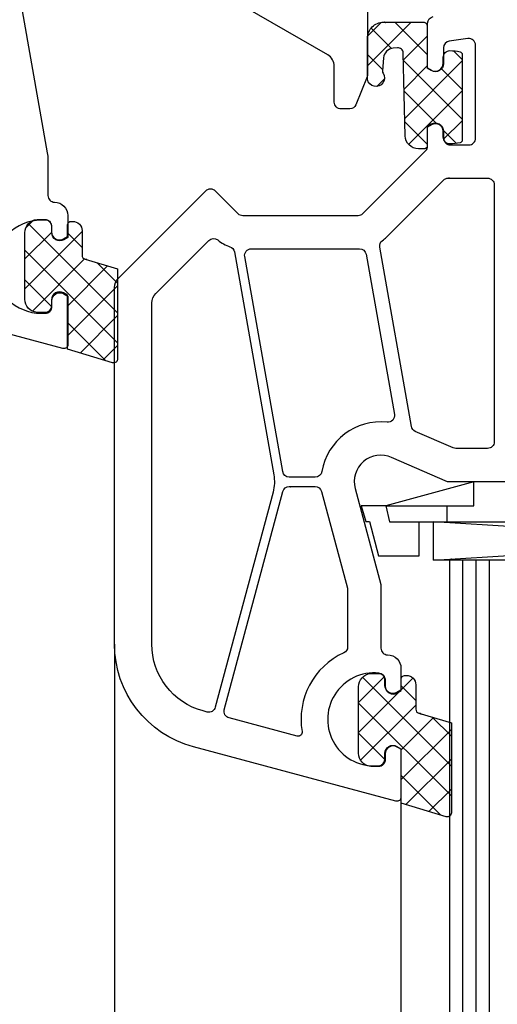
# Model space of a CAD drawing. Extents: x 2442 to 4561, y -2225 to -941.
# Drawn here: x 3266 to 3302, y -2009 to -1935 of the extents above; entities that cross this region are included whole.
import ezdxf

# ---------------------------------------------------------------- set-up
doc = ezdxf.new("R2010")
doc.units = 0
doc.header["$MEASUREMENT"] = 0
for name, color, linetype in [('OEKNNI_SKLO', 5, 'CONTINUOUS'), ('POHLED', 254, 'CONTINUOUS'), ('PROFIL_PLAST_OKENNI', 2, 'CONTINUOUS'), ('RAMECEK', 3, 'CONTINUOUS'), ('TESNENI_OKENNI', 7, 'CONTINUOUS')]:
    doc.layers.add(name, color=color, linetype=linetype)
pattern_1 = [(315, (3362.3928, -1589.9494), (-1.122532, -1.122532), []), (225, (3362.3928, -1589.9494), (-1.122532, 1.122532), [])]

msp = doc.modelspace()

# ---------------------------------------------------------------- hatches: boundary and pattern name
at = {"layer": 'TESNENI_OKENNI'}
h = msp.add_hatch(dxfattribs=at)
h.set_pattern_fill('ANSI37', color=256, scale=0.5, angle=180, style=0)
h.set_pattern_definition(pattern_1)
h.paths.add_polyline_path([(3299.476, -1943.935, -0.351258), (3299.32, -1944.13, -0.054959), (3298.557, -1944.214, -0.414214), (3298.057, -1943.714), (3298.057, -1943.264, 0.57735), (3297.157, -1942.745), (3296.857, -1942.918), (3296.857, -1944.381, -0.414214), (3296.657, -1944.581), (3296.19, -1944.581, -0.407864), (3295.19, -1943.602), (3295.055, -1937.392, 0.433601), (3294.62, -1937.002), (3294.3, -1937.03, 0.363714), (3293.573, -1937.756), (3293.488, -1938.721, 0.169782), (3293.537, -1938.913, -1.241435), (3292.373, -1939.365), (3292.373, -1936.275, -0.414214), (3293.573, -1935.075), (3293.607, -1935.075), (3293.607, -1935.095), (3293.625, -1935.095), (3293.652, -1935.095), (3293.652, -1935.081), (3293.67, -1935.081), (3293.704, -1935.081), (3293.704, -1935.075), (3296.557, -1935.075, -0.414214), (3296.857, -1935.375), (3296.857, -1938.511), (3297.157, -1938.684, 0.57735), (3298.057, -1938.164), (3298.057, -1937.714, -0.414214), (3298.557, -1937.214, -0.054959), (3299.32, -1937.298, -0.351258), (3299.476, -1937.493)])
h.paths.add_polyline_path([(3293.712, -1935.095), (3293.711, -1935.095), (3293.712, -1935.094)], flags=16)
h.paths.add_polyline_path([(3293.711, -1935.099), (3293.711, -1935.097), (3293.714, -1935.097, -0.334826)], flags=16)
h = msp.add_hatch(dxfattribs=at)
h.set_pattern_fill('ANSI37', color=256, scale=0.5, angle=180, style=0)
h.set_pattern_definition(pattern_1)
h.paths.add_polyline_path([(3269.844, -1955.588), (3269.544, -1955.415, 0.57735), (3268.644, -1955.934), (3268.644, -1956.384, -0.414214), (3268.144, -1956.884), (3267.844, -1956.884), (3267.564, -1956.873, -0.390947), (3266.644, -1955.876), (3266.644, -1950.892, -0.390947), (3267.564, -1949.896, -0.020024), (3267.844, -1949.884), (3268.144, -1949.884, -0.414214), (3268.644, -1950.384), (3268.644, -1950.834, 0.57735), (3269.544, -1951.354), (3269.844, -1951.181), (3269.844, -1950.334, -0.414214), (3270.144, -1950.034), (3270.244, -1950.034, -0.414214), (3270.944, -1950.734), (3270.944, -1952.577, 0.349418), (3271.177, -1952.869), (3271.208, -1952.879), (3271.204, -1952.889), (3271.221, -1952.896), (3271.246, -1952.906), (3271.251, -1952.893), (3271.268, -1952.9), (3271.299, -1952.912), (3271.301, -1952.907), (3273.614, -1953.6), (3273.614, -1960.362, -0.502334), (3273.228, -1960.649), (3269.844, -1959.635)])
h.paths.add_polyline_path([(3271.301, -1952.928), (3271.3, -1952.928), (3271.302, -1952.927)], flags=16)
h.paths.add_polyline_path([(3271.299, -1952.931), (3271.299, -1952.929), (3271.303, -1952.931, -0.334826)], flags=16)
h = msp.add_hatch(dxfattribs=at)
h.set_pattern_fill('ANSI37', color=256, scale=0.5, angle=180, style=0)
h.set_pattern_definition(pattern_1)
h.paths.add_polyline_path([(3294.894, -1989.689), (3294.594, -1989.515, 0.57735), (3293.694, -1990.035), (3293.694, -1990.485, -0.414214), (3293.194, -1990.985), (3292.894, -1990.985), (3292.614, -1990.974, -0.390947), (3291.694, -1989.977), (3291.694, -1984.993, -0.390947), (3292.614, -1983.996, -0.020024), (3292.894, -1983.985), (3293.194, -1983.985, -0.414214), (3293.694, -1984.485), (3293.694, -1984.935, 0.57735), (3294.594, -1985.455), (3294.894, -1985.281), (3294.894, -1984.435, -0.414214), (3295.194, -1984.135), (3295.294, -1984.135, -0.414214), (3295.994, -1984.835), (3295.994, -1986.678, 0.349418), (3296.227, -1986.97), (3296.291, -1986.989), (3296.286, -1987.007), (3296.303, -1987.013), (3296.329, -1987.02), (3296.333, -1987.007), (3296.35, -1987.012), (3296.383, -1987.022), (3296.384, -1987.017), (3298.664, -1987.701), (3298.664, -1994.462, -0.502334), (3298.278, -1994.75), (3294.894, -1993.735)])
h.paths.add_polyline_path([(3296.387, -1987.037), (3296.385, -1987.037), (3296.387, -1987.036)], flags=16)
h.paths.add_polyline_path([(3296.384, -1987.04), (3296.385, -1987.038), (3296.388, -1987.039, -0.334826)], flags=16)

# ---------------------------------------------------------------- linework, layer by layer
at = {"layer": 'OEKNNI_SKLO'}
for p, q in [((3298.523, -1975.484), (3298.523, -2082.792)), ((3299.523, -2082.792), (3299.523, -1975.484)), ((3300.523, -2082.792), (3300.523, -1975.484)), ((3301.523, -2082.792), (3301.523, -1975.484))]:
    msp.add_line(p, q, dxfattribs=at)
at = {"layer": 'POHLED'}
for p, q in [((3273.38, -1981.784), (3273.38, -2082.792)), ((3294.88, -1993.292), (3294.88, -2082.792))]:
    msp.add_line(p, q, dxfattribs=at)
at = {"layer": 'PROFIL_PLAST_OKENNI'}
for p, q in [((3298.451, -1946.785), (3298.458, -1946.785)), ((3298.451, -1946.813), (3298.451, -1946.785)), ((3298.458, -1946.813), (3298.451, -1946.813)), ((3298.458, -1946.785), (3298.458, -1946.792)), ((3298.458, -1946.806), (3298.458, -1946.813)), ((3298.462, -1946.813), (3298.462, -1946.785)), ((3298.469, -1946.799), (3298.462, -1946.799)), ((3298.469, -1946.813), (3298.462, -1946.813)), ((3298.469, -1946.785), (3298.469, -1946.813)), ((3298.473, -1946.785), (3298.48, -1946.785)), ((3298.473, -1946.813), (3298.473, -1946.785)), ((3298.48, -1946.813), (3298.473, -1946.813)), ((3298.48, -1946.785), (3298.48, -1946.813)), ((3298.496, -1946.785), (3298.503, -1946.785)), ((3298.496, -1946.799), (3298.496, -1946.785)), ((3298.503, -1946.799), (3298.496, -1946.799)), ((3298.503, -1946.785), (3298.503, -1946.813)), ((3298.514, -1946.785), (3298.507, -1946.785)), ((3298.507, -1946.799), (3298.507, -1946.785)), ((3298.514, -1946.792), (3298.507, -1946.792)), ((3298.514, -1946.799), (3298.507, -1946.799)), ((3298.514, -1946.792), (3298.514, -1946.799)), ((3298.525, -1946.799), (3298.518, -1946.799)), ((3298.522, -1946.813), (3298.522, -1946.785)), ((3298.536, -1946.785), (3298.529, -1946.785)), ((3298.529, -1946.799), (3298.529, -1946.785)), ((3298.536, -1946.799), (3298.529, -1946.799)), ((3298.536, -1946.799), (3298.536, -1946.785)), ((3298.542, -1946.785), (3298.542, -1946.799)), ((3298.542, -1946.806), (3298.542, -1946.808)), ((3298.548, -1946.813), (3298.548, -1946.785)), ((3298.554, -1946.815), (3298.554, -1946.811)), ((3298.554, -1946.813), (3298.556, -1946.811)), ((3298.556, -1946.813), (3298.554, -1946.813)), ((3298.554, -1946.815), (3298.556, -1946.815)), ((3298.556, -1946.815), (3298.556, -1946.813)), ((3286.5, -1969.937), (3286.507, -1969.937)), ((3286.5, -1969.965), (3286.5, -1969.937)), ((3286.507, -1969.965), (3286.5, -1969.965)), ((3286.507, -1969.937), (3286.507, -1969.944)), ((3286.507, -1969.958), (3286.507, -1969.965)), ((3286.511, -1969.965), (3286.511, -1969.937)), ((3286.518, -1969.951), (3286.511, -1969.951)), ((3286.518, -1969.965), (3286.511, -1969.965)), ((3286.518, -1969.937), (3286.518, -1969.965)), ((3286.523, -1969.937), (3286.53, -1969.937)), ((3286.523, -1969.965), (3286.523, -1969.937)), ((3286.53, -1969.965), (3286.523, -1969.965)), ((3286.53, -1969.937), (3286.53, -1969.965)), ((3286.545, -1969.937), (3286.552, -1969.937)), ((3286.545, -1969.951), (3286.545, -1969.937)), ((3286.552, -1969.951), (3286.545, -1969.951)), ((3286.552, -1969.937), (3286.552, -1969.965)), ((3286.563, -1969.937), (3286.556, -1969.937)), ((3286.556, -1969.951), (3286.556, -1969.937)), ((3286.563, -1969.944), (3286.556, -1969.944)), ((3286.563, -1969.951), (3286.556, -1969.951)), ((3286.563, -1969.944), (3286.563, -1969.951)), ((3286.575, -1969.951), (3286.568, -1969.951)), ((3286.571, -1969.965), (3286.571, -1969.937)), ((3286.586, -1969.937), (3286.579, -1969.937)), ((3286.579, -1969.951), (3286.579, -1969.937)), ((3286.586, -1969.951), (3286.579, -1969.951)), ((3286.586, -1969.951), (3286.586, -1969.937)), ((3286.592, -1969.937), (3286.592, -1969.951)), ((3286.592, -1969.958), (3286.592, -1969.959)), ((3286.597, -1969.965), (3286.597, -1969.937)), ((3286.604, -1969.966), (3286.604, -1969.963)), ((3286.604, -1969.965), (3286.606, -1969.963)), ((3286.605, -1969.965), (3286.604, -1969.965)), ((3286.604, -1969.966), (3286.605, -1969.966)), ((3286.605, -1969.966), (3286.605, -1969.965)), ((3300.347, -1971.393), (3300.347, -1969.593)), ((3293.747, -1971.393), (3300.347, -1971.393)), ((3294.028, -1971.393), (3300.347, -1971.393)), ((3298.347, -1972.593), (3298.347, -1971.393))]:
    msp.add_line(p, q, dxfattribs=at)
for points in [[(3265.895, -1931.058), (3268.334, -1944.891, -0.043661), (3268.38, -1945.412), (3268.38, -1948.092, 0.414214), (3268.88, -1948.592, -0.414214), (3269.88, -1949.592), (3269.88, -1951.238), (3269.58, -1951.412, -0.57735), (3268.68, -1950.892), (3268.68, -1950.442, 0.414214), (3268.18, -1949.942), (3267.88, -1949.942, 1), (3267.88, -1956.942), (3268.18, -1956.942, 0.414214), (3268.68, -1956.442), (3268.68, -1955.992, -0.57735), (3269.58, -1955.472), (3269.88, -1955.646), (3269.88, -1959.292, -0.493145), (3269.502, -1959.582), (3254.309, -1955.511, -0.339454), (3248.38, -1947.784), (3248.38, -1876.092, -0.414214)], [(3292.38, -1919.592), (3292.38, -1938.996, -0.095415), (3292.344, -1939.181), (3291.505, -1941.278, -0.306678), (3291.041, -1941.592), (3290.38, -1941.592, -0.414214), (3289.88, -1941.092), (3289.88, -1938.393, 0.267949), (3289.38, -1937.527), (3270.672, -1926.726, 0.339454)], [(3313.666, -1969.592), (3298.38, -1969.592), (3294.18, -1967.759, 0.628383), (3291.448, -1970.11), (3293.38, -1977.319), (3293.38, -1982.092, 0.414214), (3293.88, -1982.592, -0.414214), (3294.88, -1983.592), (3294.88, -1985.238), (3294.58, -1985.412, -0.57735), (3293.68, -1984.892), (3293.68, -1984.457, 0.38517), (3293.23, -1983.96, 1.105542), (3293.23, -1990.925, 0.38517), (3293.68, -1990.427), (3293.68, -1989.992, -0.57735), (3294.58, -1989.472), (3294.88, -1989.646), (3294.88, -1993.292, -0.493145), (3294.502, -1993.582), (3279.309, -1989.511, -0.339454), (3273.38, -1981.784), (3273.38, -1955.006, -0.198912), (3273.673, -1954.299), (3280.233, -1947.739, -0.414214), (3280.94, -1947.739), (3282.647, -1949.446, 0.198912), (3283.001, -1949.592), (3291.673, -1949.592, 0.198912), (3292.026, -1949.446), (3296.733, -1944.739, 0.198912), (3296.88, -1944.385), (3296.88, -1942.946), (3297.18, -1942.772, -0.57735), (3298.08, -1943.292), (3298.08, -1943.792, 0.414214), (3298.58, -1944.292), (3299.98, -1944.292, 0.414214), (3300.48, -1943.792), (3300.48, -1936.804, 0.455633), (3299.91, -1936.309), (3298.51, -1936.505, 0.373972), (3298.08, -1937), (3298.08, -1938.192, -0.57735), (3297.18, -1938.712), (3296.88, -1938.538), (3296.88, -1935.151, -0.373885), (3297.31, -1934.656)]]:
    msp.add_lwpolyline(points, format="xyb", dxfattribs=at)
for points in [[(3301.88, -1966.592, -0.414214), (3301.38, -1967.092), (3299.006, -1967.092, -0.103244), (3298.806, -1967.05), (3295.955, -1965.806, -0.251284), (3295.662, -1965.435), (3293.289, -1951.973, -0.28183), (3293.48, -1951.487, 0.034736), (3293.794, -1951.213), (3298.069, -1946.939, -0.198912), (3298.422, -1946.792), (3301.38, -1946.792, -0.414214), (3301.88, -1947.292)], [(3285.334, -1969.071, -0.109518), (3285.277, -1970.369), (3280.946, -1986.533, -0.414214), (3280.334, -1986.887), (3280.034, -1986.806, -0.339454), (3276.18, -1981.784), (3276.18, -1956.166, -0.198912), (3276.473, -1955.459), (3280.46, -1951.471, -0.382222), (3281.126, -1951.434, 0.088112), (3282.048, -1951.937, -0.274835), (3282.381, -1952.324)], [(3294.386, -1964.532, -0.498043), (3293.842, -1965.116, 0.394481), (3288.945, -1968.827, -0.365019), (3288.452, -1969.242), (3286.495, -1969.242, -0.36397), (3286.002, -1968.829), (3283.155, -1952.679, -0.466308), (3283.647, -1952.092), (3291.773, -1952.092, -0.36397), (3292.266, -1952.505)], [(3290.88, -1981.988, -0.293253), (3290.588, -1982.442, 0.339137), (3287.456, -1988.355, -0.546119), (3287.083, -1988.695), (3281.976, -1987.327, -0.414214), (3281.622, -1986.714), (3286.017, -1970.313, -0.339454), (3286.5, -1969.942), (3288.431, -1969.942, -0.339454), (3288.914, -1970.313), (3290.863, -1977.585, -0.065543), (3290.88, -1977.714)]]:
    msp.add_lwpolyline(points, format="xyb", close=True, dxfattribs=at)
for points in [[(3303.347, -1971.393), (3303.347, -1969.593), (3300.347, -1969.593), (3293.747, -1971.393), (3294.028, -1972.593), (3336.989, -1972.593), (3337.445, -1970.893), (3335.047, -1970.893), (3335.047, -1972.593)], [(3293.766, -1971.389), (3291.895, -1971.389), (3292.234, -1972.589), (3292.524, -1972.589), (3293.202, -1975.155), (3296.252, -1975.155), (3296.252, -1972.589)]]:
    msp.add_lwpolyline(points, dxfattribs=at)
for centre in [(3298.555, -1946.813), (3286.605, -1969.965)]:
    msp.add_circle(centre, 0.0035, dxfattribs=at)
at = {"layer": 'RAMECEK'}
for p, q in [((3343.495, -1975.485), (3297.332, -1972.593)), ((3297.332, -1972.593), (3343.495, -1972.594)), ((3297.332, -1972.593), (3343.495, -1972.594)), ((3297.332, -1975.483), (3297.332, -1972.593)), ((3297.332, -1975.483), (3297.332, -1972.593)), ((3297.332, -1975.483), (3343.495, -1972.594)), ((3343.495, -1975.485), (3297.332, -1975.483)), ((3298.674, -1975.388), (3298.68, -1975.387)), ((3298.677, -1975.416), (3298.674, -1975.388)), ((3298.684, -1975.415), (3298.677, -1975.416)), ((3298.68, -1975.387), (3298.681, -1975.394)), ((3298.683, -1975.408), (3298.684, -1975.415)), ((3298.688, -1975.415), (3298.685, -1975.387)), ((3298.693, -1975.4), (3298.686, -1975.401)), ((3298.695, -1975.414), (3298.688, -1975.415)), ((3298.692, -1975.386), (3298.695, -1975.414)), ((3298.696, -1975.385), (3298.703, -1975.385)), ((3298.699, -1975.413), (3298.696, -1975.385)), ((3298.706, -1975.413), (3298.699, -1975.413)), ((3298.703, -1975.385), (3298.706, -1975.413)), ((3298.718, -1975.383), (3298.725, -1975.382)), ((3298.72, -1975.397), (3298.718, -1975.383)), ((3298.727, -1975.396), (3298.72, -1975.397)), ((3298.725, -1975.382), (3298.728, -1975.41)), ((3298.736, -1975.381), (3298.73, -1975.382)), ((3298.731, -1975.396), (3298.73, -1975.382)), ((3298.737, -1975.388), (3298.73, -1975.389)), ((3298.738, -1975.395), (3298.731, -1975.396)), ((3298.737, -1975.388), (3298.738, -1975.395)), ((3298.749, -1975.394), (3298.742, -1975.394)), ((3298.747, -1975.408), (3298.744, -1975.38)), ((3298.759, -1975.379), (3298.752, -1975.379)), ((3298.753, -1975.393), (3298.752, -1975.379)), ((3298.76, -1975.392), (3298.753, -1975.393)), ((3298.76, -1975.392), (3298.759, -1975.379)), ((3298.764, -1975.378), (3298.766, -1975.392)), ((3298.767, -1975.399), (3298.767, -1975.4)), ((3298.773, -1975.405), (3298.77, -1975.377)), ((3298.78, -1975.406), (3298.78, -1975.402)), ((3298.78, -1975.404), (3298.781, -1975.402)), ((3298.781, -1975.404), (3298.78, -1975.404)), ((3298.78, -1975.406), (3298.781, -1975.406)), ((3298.781, -1975.406), (3298.781, -1975.404))]:
    msp.add_line(p, q, dxfattribs=at)
msp.add_circle((3298.781, -1975.404), 0.0035, dxfattribs=at)
at = {"layer": 'TESNENI_OKENNI'}
for p, q in [((3293.607, -1935.095), (3293.607, -1935.067)), ((3293.607, -1935.067), (3293.614, -1935.067)), ((3293.614, -1935.095), (3293.607, -1935.095)), ((3293.614, -1935.067), (3293.614, -1935.074)), ((3293.614, -1935.088), (3293.614, -1935.095)), ((3293.618, -1935.095), (3293.618, -1935.067)), ((3293.625, -1935.081), (3293.618, -1935.081)), ((3293.625, -1935.095), (3293.618, -1935.095)), ((3293.625, -1935.067), (3293.625, -1935.095)), ((3293.629, -1935.095), (3293.629, -1935.067)), ((3293.629, -1935.067), (3293.636, -1935.067)), ((3293.636, -1935.095), (3293.629, -1935.095)), ((3293.636, -1935.067), (3293.636, -1935.095)), ((3293.652, -1935.081), (3293.652, -1935.067)), ((3293.652, -1935.067), (3293.659, -1935.067)), ((3293.659, -1935.081), (3293.652, -1935.081)), ((3293.659, -1935.067), (3293.659, -1935.095)), ((3293.663, -1935.081), (3293.663, -1935.067)), ((3293.67, -1935.067), (3293.663, -1935.067)), ((3293.67, -1935.074), (3293.663, -1935.074)), ((3293.67, -1935.081), (3293.663, -1935.081)), ((3293.67, -1935.074), (3293.67, -1935.081)), ((3293.681, -1935.081), (3293.674, -1935.081)), ((3293.678, -1935.095), (3293.678, -1935.067)), ((3293.685, -1935.081), (3293.685, -1935.067)), ((3293.692, -1935.067), (3293.685, -1935.067)), ((3293.692, -1935.081), (3293.685, -1935.081)), ((3293.692, -1935.081), (3293.692, -1935.067)), ((3293.698, -1935.067), (3293.698, -1935.081)), ((3293.698, -1935.088), (3293.698, -1935.09)), ((3293.704, -1935.095), (3293.704, -1935.067)), ((3293.711, -1935.095), (3293.712, -1935.093)), ((3293.711, -1935.097), (3293.711, -1935.093)), ((3293.712, -1935.095), (3293.711, -1935.095)), ((3293.711, -1935.097), (3293.712, -1935.097)), ((3293.712, -1935.097), (3293.712, -1935.095)), ((3271.204, -1952.889), (3271.214, -1952.863)), ((3271.21, -1952.891), (3271.204, -1952.889)), ((3271.213, -1952.885), (3271.21, -1952.891)), ((3271.214, -1952.863), (3271.221, -1952.865)), ((3271.214, -1952.893), (3271.225, -1952.867)), ((3271.221, -1952.896), (3271.214, -1952.893)), ((3271.221, -1952.865), (3271.218, -1952.872)), ((3271.226, -1952.883), (3271.219, -1952.88)), ((3271.231, -1952.87), (3271.221, -1952.896)), ((3271.225, -1952.897), (3271.235, -1952.871)), ((3271.231, -1952.9), (3271.225, -1952.897)), ((3271.242, -1952.874), (3271.231, -1952.9)), ((3271.235, -1952.871), (3271.242, -1952.874)), ((3271.251, -1952.893), (3271.256, -1952.88)), ((3271.257, -1952.895), (3271.251, -1952.893)), ((3271.263, -1952.882), (3271.252, -1952.908)), ((3271.256, -1952.88), (3271.263, -1952.882)), ((3271.261, -1952.897), (3271.266, -1952.884)), ((3271.268, -1952.9), (3271.261, -1952.897)), ((3271.27, -1952.893), (3271.264, -1952.891)), ((3271.273, -1952.887), (3271.266, -1952.884)), ((3271.27, -1952.893), (3271.268, -1952.9)), ((3271.27, -1952.916), (3271.28, -1952.89)), ((3271.278, -1952.904), (3271.272, -1952.901)), ((3271.282, -1952.905), (3271.287, -1952.893)), ((3271.289, -1952.908), (3271.282, -1952.905)), ((3271.294, -1952.895), (3271.287, -1952.893)), ((3271.289, -1952.908), (3271.294, -1952.895)), ((3271.291, -1952.917), (3271.291, -1952.918)), ((3271.299, -1952.897), (3271.294, -1952.91)), ((3271.294, -1952.925), (3271.304, -1952.899)), ((3271.299, -1952.929), (3271.301, -1952.926)), ((3271.299, -1952.929), (3271.301, -1952.93)), ((3271.3, -1952.928), (3271.302, -1952.927)), ((3271.301, -1952.928), (3271.3, -1952.928)), ((3271.301, -1952.93), (3271.301, -1952.928)), ((3296.286, -1987.007), (3296.294, -1986.981)), ((3296.292, -1987.009), (3296.286, -1987.007)), ((3296.294, -1987.003), (3296.292, -1987.009)), ((3296.294, -1986.981), (3296.3, -1986.983)), ((3296.296, -1987.011), (3296.304, -1986.984)), ((3296.303, -1987.013), (3296.296, -1987.011)), ((3296.3, -1986.983), (3296.298, -1986.989)), ((3296.307, -1986.999), (3296.3, -1986.997)), ((3296.311, -1986.986), (3296.303, -1987.013)), ((3296.307, -1987.014), (3296.315, -1986.987)), ((3296.314, -1987.016), (3296.307, -1987.014)), ((3296.322, -1986.989), (3296.314, -1987.016)), ((3296.315, -1986.987), (3296.322, -1986.989)), ((3296.333, -1987.007), (3296.337, -1986.993)), ((3296.339, -1987.009), (3296.333, -1987.007)), ((3296.343, -1986.995), (3296.336, -1987.022)), ((3296.337, -1986.993), (3296.343, -1986.995)), ((3296.344, -1987.01), (3296.348, -1986.997)), ((3296.35, -1987.012), (3296.344, -1987.01)), ((3296.352, -1987.005), (3296.346, -1987.003)), ((3296.354, -1986.999), (3296.348, -1986.997)), ((3296.352, -1987.005), (3296.35, -1987.012)), ((3296.354, -1987.028), (3296.362, -1987.001)), ((3296.361, -1987.015), (3296.354, -1987.013)), ((3296.365, -1987.016), (3296.369, -1987.003)), ((3296.372, -1987.018), (3296.365, -1987.016)), ((3296.376, -1987.005), (3296.369, -1987.003)), ((3296.372, -1987.018), (3296.376, -1987.005)), ((3296.375, -1987.027), (3296.375, -1987.028)), ((3296.381, -1987.006), (3296.377, -1987.02)), ((3296.379, -1987.035), (3296.387, -1987.008)), ((3296.385, -1987.038), (3296.386, -1987.035)), ((3296.385, -1987.037), (3296.387, -1987.036)), ((3296.387, -1987.037), (3296.385, -1987.037)), ((3296.385, -1987.038), (3296.386, -1987.039)), ((3296.386, -1987.039), (3296.387, -1987.037))]:
    msp.add_line(p, q, dxfattribs=at)
for points in [[(3298.057, -1937.714, -0.414214), (3298.557, -1937.214, -0.054959), (3299.32, -1937.298, -0.351258), (3299.476, -1937.493), (3299.476, -1943.935, -0.351258), (3299.32, -1944.13, -0.054959), (3298.557, -1944.214, -0.414214), (3298.057, -1943.714), (3298.057, -1943.264, 0.57735), (3297.157, -1942.745), (3296.857, -1942.918), (3296.857, -1944.381, -0.414214), (3296.657, -1944.581), (3296.19, -1944.581, -0.407864), (3295.19, -1943.602), (3295.055, -1937.392, 0.433601), (3294.62, -1937.002), (3294.3, -1937.03, 0.363714), (3293.573, -1937.756), (3293.488, -1938.721, 0.169782), (3293.537, -1938.913, -1.241435), (3292.373, -1939.365), (3292.373, -1936.275, -0.414214), (3293.573, -1935.075), (3296.557, -1935.075, -0.414214), (3296.857, -1935.375), (3296.857, -1938.511), (3297.157, -1938.684, 0.57735), (3298.057, -1938.164)], [(3270.944, -1952.577, 0.349418), (3271.177, -1952.869), (3273.614, -1953.6), (3273.614, -1960.362, -0.502334), (3273.228, -1960.649), (3269.844, -1959.635), (3269.844, -1955.588), (3269.544, -1955.415, 0.57735), (3268.644, -1955.934), (3268.644, -1956.384, -0.414214), (3268.144, -1956.884), (3267.844, -1956.884), (3267.564, -1956.873, -0.390947), (3266.644, -1955.876), (3266.644, -1950.892, -0.390947), (3267.564, -1949.896, -0.020024), (3267.844, -1949.884), (3268.144, -1949.884, -0.414214), (3268.644, -1950.384), (3268.644, -1950.834, 0.57735), (3269.544, -1951.354), (3269.844, -1951.181), (3269.844, -1950.334, -0.414214), (3270.144, -1950.034), (3270.244, -1950.034, -0.414214), (3270.944, -1950.734)], [(3295.994, -1986.678, 0.349418), (3296.227, -1986.97), (3298.664, -1987.701), (3298.664, -1994.462, -0.502334), (3298.278, -1994.75), (3294.894, -1993.735), (3294.894, -1989.689), (3294.594, -1989.515, 0.57735), (3293.694, -1990.035), (3293.694, -1990.485, -0.414214), (3293.194, -1990.985), (3292.894, -1990.985), (3292.614, -1990.974, -0.390947), (3291.694, -1989.977), (3291.694, -1984.993, -0.390947), (3292.614, -1983.996, -0.020024), (3292.894, -1983.985), (3293.194, -1983.985, -0.414214), (3293.694, -1984.485), (3293.694, -1984.935, 0.57735), (3294.594, -1985.455), (3294.894, -1985.281), (3294.894, -1984.435, -0.414214), (3295.194, -1984.135), (3295.294, -1984.135, -0.414214), (3295.994, -1984.835)]]:
    msp.add_lwpolyline(points, format="xyb", close=True, dxfattribs=at)
for centre in [(3293.711, -1935.095), (3271.301, -1952.928), (3296.386, -1987.037)]:
    msp.add_circle(centre, 0.0035, dxfattribs=at)

doc.saveas('drawing.dxf')
